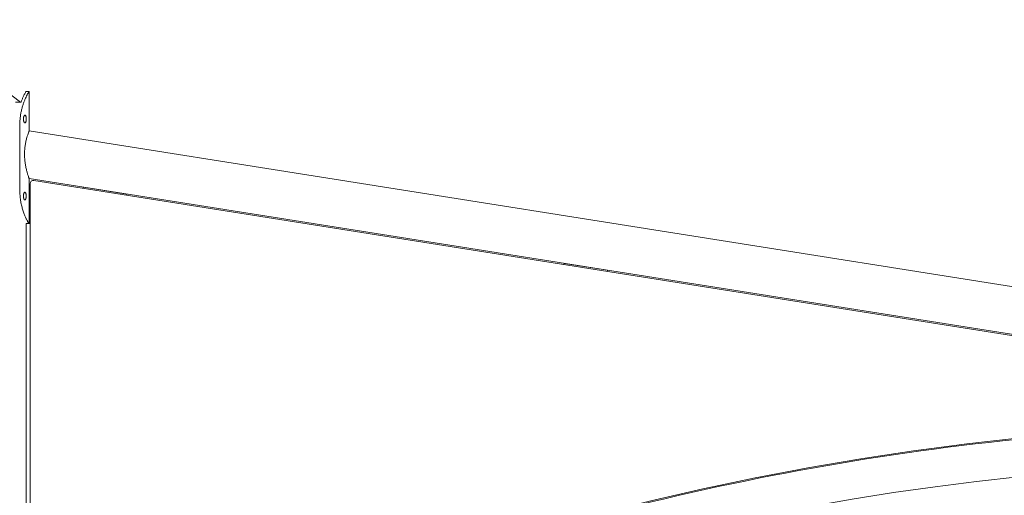
# Model space of a CAD drawing. Units: millimetres. Extents: x -11529 to 44871, y -121403 to -67051.
# Drawn here: x 16194 to 17089, y -119367 to -118935 of the extents above; entities that cross this region are included whole.
import ezdxf

# ---------------------------------------------------------------- set-up
doc = ezdxf.new("R2010")
doc.units = ezdxf.units.MM
doc.header["$LTSCALE"] = 0.5

msp = doc.modelspace()

# ---------------------------------------------------------------- linework, layer by layer
at = {"color": 0, "linetype": 'Continuous', "lineweight": 0}
for p, q in [((16195.05, -119010.03), (16097.1, -118935.07)), ((16195.05, -119010.03), (16097.1, -118935.07)), ((16202.94, -119036.15), (16202.96, -119000.29)), ((16195.05, -119010.03), (16190.55, -119010.03)), ((16195.05, -119010.03), (16190.55, -119010.03)), ((16195.84, -119010.03), (16195.05, -119010.03)), ((16195.84, -119010.03), (16195.05, -119010.03)), ((16199.16, -119021.79), (16199.17, -119021.79)), ((16194.52, -119090.29), (16194.56, -119029.72)), ((16199.16, -119028.79), (16199.16, -119028.79)), ((17223.29, -119197.74), (16202.94, -119036.13)), ((16202.88, -119120.29), (16202.91, -119079.34)), ((17214.31, -119239.55), (16202.92, -119079.36)), ((16203.91, -119084.02), (16203.91, -119579.47)), ((17210.19, -119239.97), (16207.38, -119081.06)), ((16199.12, -119091.79), (16199.12, -119091.79)), ((16252.15, -119088.15), (16252.3, -119087.19)), ((16252.3, -119087.19), (16291.81, -119093.45)), ((16291.81, -119093.45), (16291.65, -119094.41)), ((16199.12, -119098.79), (16199.11, -119098.79)), ((16200.17, -119547.25), (16200.17, -119120.25)), ((16688.7, -119157.33), (16688.85, -119156.35)), ((16688.85, -119156.35), (16728.36, -119162.61)), ((16728.36, -119162.61), (16728.21, -119163.59))]:
    msp.add_line(p, q, dxfattribs=at)
for centre, radius, start, end in [((16206.91, -119084.02), 3, 80.99572, 180), ((17354.86, -121803.19), 2501, 93.54451, 117.32447), ((17355.01, -121803.12), 2500, 95.87178, 105.00213), ((17355.01, -121803.12), 2466, 52.7393, 109.2607)]:
    msp.add_arc(centre, radius, start, end, dxfattribs=at)
for centre, major_axis, ratio, start_param, end_param in [((16202.94, -119030.29), (-58.01, 0.04), 0.517133, 4.712389, 4.764125), ((16202.91, -119090.29), (-58, 0.04), 0.517241, 1.523874, 1.570587)]:
    msp.add_ellipse(centre, major_axis=major_axis, ratio=ratio, start_param=start_param, end_param=end_param, dxfattribs=at)
for points, knots in [([(16194.56, -119029.72), (16194.57, -119028.71), (16194.6, -119027.68), (16194.75, -119025.44), (16194.86, -119024.23), (16195.17, -119021.83), (16195.35, -119020.64), (16195.79, -119018.32), (16196.04, -119017.19), (16196.59, -119014.99), (16196.89, -119013.94), (16197.52, -119011.91), (16197.85, -119010.95), (16198.51, -119009.14), (16198.85, -119008.29), (16199.51, -119006.72), (16199.84, -119006), (16200.5, -119004.59), (16200.85, -119003.92), (16201.47, -119002.74), (16201.75, -119002.24), (16202.24, -119001.4), (16202.44, -119001.07), (16202.75, -119000.59), (16202.86, -119000.43), (16202.94, -119000.31), (16202.96, -119000.29), (16202.96, -119000.29)], [62.499833, 62.499833, 62.499833, 62.499833, 65.540355, 65.540355, 69.140175, 69.140175, 72.739995, 72.739995, 76.339816, 76.339816, 79.939636, 79.939636, 83.539456, 83.539456, 87.139277, 87.139277, 90.739097, 90.739097, 94.881843, 94.881843, 99.02459, 99.02459, 103.167336, 103.167336, 107.310083, 107.310083, 109.421317, 109.421317, 109.421317, 109.421317]), ([(16199.96, -119000.33), (16199.96, -119000.39), (16199.91, -119000.51), (16199.71, -119000.92), (16199.55, -119001.24), (16199.12, -119002.05), (16198.86, -119002.55), (16198.3, -119003.67), (16197.98, -119004.33), (16197.28, -119005.85), (16196.9, -119006.71), (16196.21, -119008.4), (16195.9, -119009.2), (16195.6, -119010.03)], [30.432999, 30.432999, 30.432999, 30.432999, 34.05219, 34.05219, 38.243883, 38.243883, 42.435577, 42.435577, 46.499139, 46.499139, 50.562701, 50.562701, 53.751083, 53.751083, 53.751083, 53.751083]), ([(16199.17, -119021.79), (16199.17, -119021.79), (16199.17, -119021.79), (16199.09, -119021.79), (16199.01, -119021.81), (16198.84, -119021.9), (16198.76, -119021.97), (16198.59, -119022.14), (16198.51, -119022.25), (16198.37, -119022.51), (16198.3, -119022.66), (16198.18, -119022.97), (16198.12, -119023.14), (16198.01, -119023.53), (16197.97, -119023.73), (16197.9, -119024.16), (16197.87, -119024.39), (16197.83, -119024.84), (16197.82, -119025.07), (16197.82, -119025.51), (16197.83, -119025.73), (16197.87, -119026.19), (16197.89, -119026.41), (16197.97, -119026.84), (16198.01, -119027.05), (16198.11, -119027.43), (16198.17, -119027.61), (16198.29, -119027.92), (16198.36, -119028.06), (16198.51, -119028.32), (16198.59, -119028.43), (16198.75, -119028.61), (16198.84, -119028.68), (16199, -119028.77), (16199.08, -119028.79), (16199.16, -119028.79), (16199.16, -119028.79), (16199.16, -119028.79)], [5.268102, 5.268102, 5.268102, 5.268102, 5.274972, 5.274972, 5.93435, 5.93435, 6.593727, 6.593727, 7.253104, 7.253104, 7.912481, 7.912481, 8.571855, 8.571855, 9.231229, 9.231229, 9.890603, 9.890603, 10.549977, 10.549977, 11.209351, 11.209351, 11.868725, 11.868725, 12.528099, 12.528099, 13.187473, 13.187473, 13.846851, 13.846851, 14.506228, 14.506228, 15.165605, 15.165605, 15.824982, 15.824982, 15.831852, 15.831852, 15.831852, 15.831852]), ([(16200.31, -119025.29), (16200.31, -119025.07), (16200.31, -119024.84), (16200.28, -119024.39), (16200.26, -119024.16), (16200.21, -119023.73), (16200.17, -119023.53), (16200.09, -119023.14), (16200.05, -119022.97), (16199.95, -119022.66), (16199.89, -119022.51), (16199.77, -119022.26), (16199.7, -119022.14), (16199.56, -119021.97), (16199.48, -119021.9), (16199.33, -119021.81), (16199.25, -119021.79), (16199.17, -119021.79), (16199.17, -119021.79), (16199.17, -119021.79)], [0, 0, 0, 0, 0.659374, 0.659374, 1.318747, 1.318747, 1.978121, 1.978121, 2.637495, 2.637495, 3.296868, 3.296868, 3.956242, 3.956242, 4.615615, 4.615615, 5.274988, 5.274988, 5.281859, 5.281859, 5.281859, 5.281859]), ([(16199.16, -119028.79), (16199.16, -119028.79), (16199.16, -119028.79), (16199.24, -119028.79), (16199.32, -119028.77), (16199.48, -119028.68), (16199.55, -119028.61), (16199.7, -119028.43), (16199.77, -119028.32), (16199.89, -119028.06), (16199.95, -119027.92), (16200.04, -119027.61), (16200.09, -119027.43), (16200.17, -119027.05), (16200.2, -119026.84), (16200.26, -119026.41), (16200.28, -119026.19), (16200.3, -119025.74), (16200.31, -119025.51), (16200.31, -119025.29)], [15.818095, 15.818095, 15.818095, 15.818095, 15.824965, 15.824965, 16.484339, 16.484339, 17.143712, 17.143712, 17.803086, 17.803086, 18.462459, 18.462459, 19.121833, 19.121833, 19.781207, 19.781207, 20.44058, 20.44058, 21.099954, 21.099954, 21.099954, 21.099954]), ([(16202.94, -119036.13), (16202.94, -119036.13), (16202.93, -119036.16), (16202.88, -119036.29), (16202.84, -119036.39), (16202.68, -119036.78), (16202.53, -119037.17), (16202.14, -119038.23), (16201.91, -119038.88), (16201.41, -119040.4), (16201.14, -119041.27), (16200.75, -119042.65), (16200.62, -119043.14), (16200.36, -119044.18), (16200.23, -119044.72), (16199.97, -119045.86), (16199.85, -119046.46), (16199.62, -119047.69), (16199.51, -119048.32), (16199.31, -119049.62), (16199.22, -119050.28), (16199.06, -119051.63), (16199, -119052.31), (16198.89, -119053.68), (16198.85, -119054.37), (16198.8, -119055.74), (16198.79, -119056.42), (16198.79, -119057.79), (16198.8, -119058.49), (16198.85, -119059.91), (16198.9, -119060.62), (16199.06, -119062.76), (16199.22, -119064.17), (16199.61, -119066.88), (16199.85, -119068.18), (16200.35, -119070.6), (16200.62, -119071.71), (16201.13, -119073.68), (16201.39, -119074.61), (16201.88, -119076.27), (16202.11, -119076.99), (16202.4, -119077.88), (16202.48, -119078.14), (16202.64, -119078.58), (16202.7, -119078.77), (16202.81, -119079.07), (16202.85, -119079.18), (16202.9, -119079.32), (16202.91, -119079.36), (16202.92, -119079.36)], [32.286099, 32.286099, 32.286099, 32.286099, 34.312168, 34.312168, 36.338237, 36.338237, 40.390376, 40.390376, 44.442515, 44.442515, 48.494654, 48.494654, 50.505285, 50.505285, 52.515917, 52.515917, 54.526548, 54.526548, 56.537179, 56.537179, 58.547811, 58.547811, 60.558442, 60.558442, 62.569073, 62.569073, 64.579704, 64.579704, 66.663814, 66.663814, 68.747925, 68.747925, 72.916145, 72.916145, 77.084365, 77.084365, 81.252585, 81.252585, 85.367522, 85.367522, 89.482459, 89.482459, 91.539927, 91.539927, 93.597396, 93.597396, 95.654864, 95.654864, 97.712333, 97.712333, 97.712333, 97.712333]), ([(16194.52, -119090.29), (16194.51, -119091.71), (16194.57, -119093.2), (16194.79, -119096.19), (16194.97, -119097.7), (16195.42, -119100.64), (16195.7, -119102.07), (16196.32, -119104.79), (16196.67, -119106.07), (16197.38, -119108.43), (16197.77, -119109.6), (16198.59, -119111.81), (16199.01, -119112.85), (16199.63, -119114.27), (16199.83, -119114.72), (16200.23, -119115.57), (16200.42, -119115.96), (16200.79, -119116.69), (16200.97, -119117.03), (16201.29, -119117.65), (16201.45, -119117.93), (16201.73, -119118.44), (16201.87, -119118.68), (16202.13, -119119.12), (16202.24, -119119.31), (16202.45, -119119.64), (16202.54, -119119.79), (16202.69, -119120.02), (16202.75, -119120.11), (16202.85, -119120.25), (16202.88, -119120.29), (16202.88, -119120.29)], [78.693723, 78.693723, 78.693723, 78.693723, 82.976914, 82.976914, 87.260105, 87.260105, 91.543296, 91.543296, 95.826487, 95.826487, 100.128001, 100.128001, 104.429515, 104.429515, 106.580272, 106.580272, 108.731029, 108.731029, 110.881786, 110.881786, 113.032543, 113.032543, 115.2602, 115.2602, 117.487856, 117.487856, 119.715513, 119.715513, 121.943169, 121.943169, 124.818087, 124.818087, 124.818087, 124.818087]), ([(16199.12, -119091.79), (16199.12, -119091.79), (16199.12, -119091.79), (16199.04, -119091.79), (16198.96, -119091.81), (16198.79, -119091.9), (16198.71, -119091.97), (16198.55, -119092.14), (16198.47, -119092.25), (16198.32, -119092.51), (16198.25, -119092.66), (16198.13, -119092.97), (16198.07, -119093.14), (16197.97, -119093.53), (16197.92, -119093.73), (16197.85, -119094.16), (16197.82, -119094.39), (16197.78, -119094.84), (16197.77, -119095.07), (16197.77, -119095.51), (16197.78, -119095.73), (16197.82, -119096.19), (16197.85, -119096.41), (16197.92, -119096.84), (16197.96, -119097.05), (16198.07, -119097.43), (16198.12, -119097.61), (16198.25, -119097.92), (16198.32, -119098.06), (16198.46, -119098.32), (16198.54, -119098.43), (16198.7, -119098.61), (16198.79, -119098.68), (16198.95, -119098.77), (16199.04, -119098.79), (16199.11, -119098.79), (16199.12, -119098.79), (16199.12, -119098.79)], [5.268102, 5.268102, 5.268102, 5.268102, 5.274972, 5.274972, 5.93435, 5.93435, 6.593727, 6.593727, 7.253104, 7.253104, 7.912481, 7.912481, 8.571855, 8.571855, 9.231229, 9.231229, 9.890603, 9.890603, 10.549977, 10.549977, 11.209351, 11.209351, 11.868725, 11.868725, 12.528099, 12.528099, 13.187473, 13.187473, 13.846851, 13.846851, 14.506228, 14.506228, 15.165605, 15.165605, 15.824982, 15.824982, 15.831852, 15.831852, 15.831852, 15.831852]), ([(16200.26, -119095.29), (16200.26, -119095.07), (16200.26, -119094.84), (16200.23, -119094.39), (16200.21, -119094.16), (16200.16, -119093.73), (16200.12, -119093.53), (16200.05, -119093.14), (16200, -119092.97), (16199.9, -119092.66), (16199.85, -119092.51), (16199.72, -119092.26), (16199.66, -119092.14), (16199.51, -119091.97), (16199.44, -119091.9), (16199.28, -119091.81), (16199.2, -119091.79), (16199.12, -119091.79), (16199.12, -119091.79), (16199.12, -119091.79)], [0, 0, 0, 0, 0.659374, 0.659374, 1.318747, 1.318747, 1.978121, 1.978121, 2.637495, 2.637495, 3.296868, 3.296868, 3.956242, 3.956242, 4.615615, 4.615615, 5.274988, 5.274988, 5.281859, 5.281859, 5.281859, 5.281859]), ([(16199.12, -119098.79), (16199.12, -119098.79), (16199.12, -119098.79), (16199.2, -119098.79), (16199.28, -119098.77), (16199.43, -119098.68), (16199.51, -119098.61), (16199.65, -119098.43), (16199.72, -119098.32), (16199.84, -119098.06), (16199.9, -119097.92), (16200, -119097.61), (16200.04, -119097.43), (16200.12, -119097.05), (16200.16, -119096.84), (16200.21, -119096.41), (16200.23, -119096.19), (16200.26, -119095.74), (16200.26, -119095.51), (16200.26, -119095.29)], [15.818095, 15.818095, 15.818095, 15.818095, 15.824965, 15.824965, 16.484339, 16.484339, 17.143712, 17.143712, 17.803086, 17.803086, 18.462459, 18.462459, 19.121833, 19.121833, 19.781207, 19.781207, 20.44058, 20.44058, 21.099954, 21.099954, 21.099954, 21.099954])]:
    msp.add_open_spline(points, degree=3, knots=knots, dxfattribs=at)
for points in [[(16202.96, -119000.29), (16202.96, -119000.29), (16202.96, -119000.29), (16202.96, -119000.29)], [(16202.88, -119120.29), (16202.88, -119120.29), (16202.88, -119120.29), (16202.88, -119120.29)]]:
    msp.add_open_spline(points, degree=3, dxfattribs=at)

doc.saveas('drawing.dxf')
